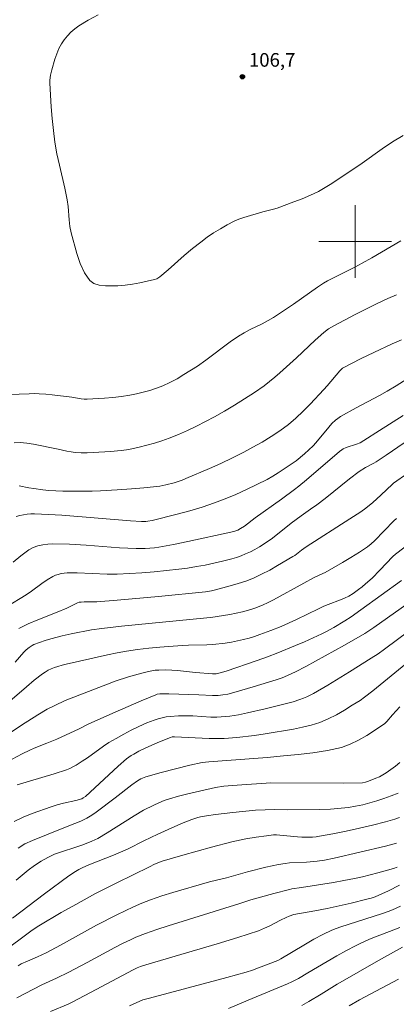
# Model space of a CAD drawing. Units: metres. Extents: x 277833 to 278348, y 1659368 to 1659933.
# Drawn here: x 278163 to 278205, y 1659616 to 1659724 of the extents above; entities that cross this region are included whole.
import ezdxf
from ezdxf.enums import TextEntityAlignment as Align

# ---------------------------------------------------------------- set-up
doc = ezdxf.new("R2010")
doc.units = ezdxf.units.M
doc.header["$MEASUREMENT"] = 0
for name, color, linetype, lineweight, true_color in [('Curvas_Intermediarias', 7, 'Continuous', 9, 0x783c14), ('Curvas_Mestras', 7, 'Continuous', 20, 0x783c14), ('Pto_Cotado', 7, 'Continuous', 9, 0x783c14), ('Topon_Pto_Cotado', 7, 'Continuous', 9, 0x783c14)]:
    doc.layers.add(name, color=color, linetype=linetype, lineweight=lineweight, true_color=true_color)
doc.layers.add('Malha_Coordenadas', color=7, linetype='Continuous', lineweight=15)
doc.styles.add('Arial', font='arial.ttf', dxfattribs={"height": 1.5})

# ---------------------------------------------------------------- blocks, each defined once
blk = doc.blocks.new('Cotas')
at = {"layer": 'Pto_Cotado'}
blk.add_hatch(color=256, dxfattribs=at).paths.add_polyline_path([(0, 0.24, 1), (0, -0.24, 1)])
at = {"layer": 'Pto_Cotado', "lineweight": -3}
blk.add_lwpolyline([(0, -0.24, -1), (0, 0.24, -1)], format="xyb", close=True, dxfattribs=at)

msp = doc.modelspace()

# ---------------------------------------------------------------- linework, layer by layer
at = {"layer": 'Curvas_Intermediarias', "flags": 128}
for points, elevation in [([(278205.27, 1659711.66), (278204.12, 1659710.95), (278202.99, 1659710.19), (278200.77, 1659708.62), (278197.46, 1659706.38), (278196.72, 1659705.92), (278195.96, 1659705.5), (278195.08, 1659705.08), (278194.18, 1659704.7), (278193.27, 1659704.34), (278191.43, 1659703.67), (278191.04, 1659703.55), (278189.85, 1659703.25), (278187.78, 1659702.65), (278187.23, 1659702.45), (278186.7, 1659702.22), (278185.94, 1659701.82), (278185.18, 1659701.4), (278184.44, 1659700.94), (278183.72, 1659700.46), (278183.02, 1659699.94), (278182.1, 1659699.21), (278181.2, 1659698.45), (278179.43, 1659696.87), (278178.54, 1659696.11), (278178.32, 1659695.96), (278178.2, 1659695.9), (278177.94, 1659695.81), (278176.33, 1659695.46), (278175.52, 1659695.31), (278174.7, 1659695.19), (278173.89, 1659695.14), (278172.55, 1659695.13), (278171.87, 1659695.2), (278171.28, 1659695.38), (278170.83, 1659695.7), (278170.24, 1659696.55), (278169.78, 1659697.57), (278169.4, 1659698.68), (278168.77, 1659700.95), (278168.63, 1659701.66), (278168.54, 1659702.39), (278168.44, 1659703.85), (278168.34, 1659704.58), (278168.08, 1659705.85), (278167.49, 1659708.37), (278167.21, 1659709.64), (278166.99, 1659710.92), (278166.82, 1659712.21), (278166.68, 1659713.51), (278166.58, 1659714.81), (278166.43, 1659717.41), (278166.43, 1659717.7), (278166.46, 1659718), (278166.5, 1659718.29), (278166.64, 1659718.87), (278166.99, 1659720.04), (278167.19, 1659720.63), (278167.42, 1659721.19), (278167.71, 1659721.72), (278168.01, 1659722.17), (278168.36, 1659722.6), (278168.75, 1659723), (278169.17, 1659723.37), (278169.61, 1659723.7), (278170.65, 1659724.33), (278171.74, 1659724.9)], 106), ([(278204.56, 1659694.15), (278203.61, 1659693.75), (278202.41, 1659693.17), (278200.02, 1659691.98), (278197.67, 1659690.73), (278197.09, 1659690.39), (278196.55, 1659690), (278195.6, 1659689.16), (278193.55, 1659687.22), (278191.74, 1659685.58), (278191.17, 1659685.08), (278190.59, 1659684.6), (278189.99, 1659684.15), (278188.92, 1659683.42), (278187.84, 1659682.71), (278186.75, 1659682.03), (278185.64, 1659681.37), (278184.52, 1659680.73), (278183.55, 1659680.21), (278182.57, 1659679.7), (278181.58, 1659679.23), (278180.57, 1659678.78), (278179.55, 1659678.37), (278178.75, 1659678.08), (278177.93, 1659677.83), (278177.11, 1659677.61), (278176.27, 1659677.41), (278175.44, 1659677.22), (278174.86, 1659677.11), (278174.27, 1659677.03), (278173.1, 1659676.91), (278171.2, 1659676.8), (278170.54, 1659676.79), (278169.88, 1659676.79), (278169.23, 1659676.82), (278168.76, 1659676.88), (278168.28, 1659676.97), (278167.34, 1659677.19), (278164.64, 1659677.73), (278163.89, 1659677.85), (278163.15, 1659677.9), (278162.51, 1659677.89)], 104), ([(278205.09, 1659689.19), (278204.07, 1659688.74), (278202.05, 1659687.81), (278200.67, 1659687.14), (278198.63, 1659686.08), (278198.49, 1659685.98), (278198.31, 1659685.8), (278196.94, 1659684.12), (278196.58, 1659683.72), (278195.07, 1659682.12), (278194.3, 1659681.34), (278193.5, 1659680.59), (278192.66, 1659679.89), (278191.73, 1659679.21), (278190.77, 1659678.56), (278189.77, 1659677.96), (278188.76, 1659677.39), (278187.75, 1659676.84), (278186.5, 1659676.21), (278185.24, 1659675.61), (278183.97, 1659675.04), (278181.4, 1659673.94), (278180.97, 1659673.77), (278180.09, 1659673.49), (278179.19, 1659673.25), (278178.53, 1659673.12), (278176.75, 1659672.93), (278175.4, 1659672.81), (278173.82, 1659672.71), (278172.01, 1659672.61), (278171.1, 1659672.57), (278169.41, 1659672.55), (278167.86, 1659672.57), (278166.3, 1659672.64), (278165.65, 1659672.7), (278164.65, 1659672.84), (278164.12, 1659672.94), (278163.06, 1659673.16)], 103), ([(278208.34, 1659686.54), (278204.51, 1659684.12), (278203.54, 1659683.54), (278202.69, 1659683.06), (278200.12, 1659681.71), (278198.38, 1659680.75), (278198.1, 1659680.56), (278197.84, 1659680.35), (278197.46, 1659679.98), (278197.1, 1659679.58), (278195.68, 1659677.87), (278195.4, 1659677.56), (278194.44, 1659676.68), (278193.51, 1659675.9), (278191.55, 1659674.57), (278190.96, 1659674.2), (278190.34, 1659673.86), (278189.2, 1659673.29), (278188.05, 1659672.74), (278186.89, 1659672.21), (278185.72, 1659671.72), (278184.54, 1659671.27), (278183.19, 1659670.82), (278181.82, 1659670.41), (278180.45, 1659670.04), (278177.69, 1659669.33), (278177.22, 1659669.25), (278176.99, 1659669.24), (278176.52, 1659669.24), (278175.31, 1659669.31), (278167.73, 1659669.91), (278165.51, 1659670.05), (278164.73, 1659670.08), (278164.33, 1659670.07), (278163.94, 1659670.04), (278163.13, 1659669.89), (278162.73, 1659669.78)], 102), ([(278205.3, 1659680.87), (278202.67, 1659679.22), (278200.98, 1659678.12), (278200.55, 1659677.88), (278200.15, 1659677.71), (278199.02, 1659677.35), (278198.7, 1659677.2), (278198.56, 1659677.11), (278198.28, 1659676.91), (278194.64, 1659673.81), (278193.8, 1659673.1), (278193.33, 1659672.73), (278191.9, 1659671.68), (278189.02, 1659669.63), (278187.82, 1659668.72), (278187.39, 1659668.45), (278187.09, 1659668.29), (278186.79, 1659668.18), (278186.33, 1659668.05), (278181.6, 1659667.03), (278180.02, 1659666.72), (278178.43, 1659666.42), (278177.93, 1659666.35), (278177.43, 1659666.3), (278176.93, 1659666.26), (278175.92, 1659666.26), (278174.09, 1659666.35), (278170.42, 1659666.64), (278168.6, 1659666.75), (278166.77, 1659666.78), (278166.22, 1659666.75), (278165.66, 1659666.67), (278165.11, 1659666.54), (278164.58, 1659666.36), (278164.1, 1659666.1), (278163.22, 1659665.47), (278162.38, 1659664.75)], 101), ([(278205.81, 1659674.54), (278204.23, 1659673.43), (278204.11, 1659673.33), (278202.84, 1659672.12), (278201.97, 1659671.33), (278201.19, 1659670.68), (278200.63, 1659670.29), (278199.44, 1659669.51), (278194.63, 1659666.46), (278194.09, 1659666.07), (278193.36, 1659665.51), (278193.17, 1659665.39), (278191.47, 1659664.38), (278190.61, 1659663.89), (278189.72, 1659663.44), (278188.83, 1659663.02), (278187.99, 1659662.69), (278187.13, 1659662.41), (278186.26, 1659662.15), (278184.51, 1659661.68), (278184.19, 1659661.6), (278183.54, 1659661.5), (278178.37, 1659660.99), (278173.85, 1659660.59), (278171.59, 1659660.4), (278171.24, 1659660.39), (278170.21, 1659660.39), (278169.86, 1659660.38), (278169.67, 1659660.35), (278169.48, 1659660.3), (278169.17, 1659660.16), (278168.31, 1659659.71), (278167.25, 1659659.27), (278165.11, 1659658.43), (278164.04, 1659657.99), (278163.02, 1659657.49)], 99), ([(278204.55, 1659669.55), (278204.26, 1659669.29), (278202.13, 1659667.1), (278201.76, 1659666.77), (278201.38, 1659666.46), (278200.47, 1659665.86), (278199.54, 1659665.28), (278198.6, 1659664.72), (278196.7, 1659663.63), (278196.45, 1659663.5), (278195.44, 1659663.04), (278194.35, 1659662.46), (278191.01, 1659660.62), (278190.43, 1659660.32), (278189.83, 1659660.03), (278188.96, 1659659.69), (278188.52, 1659659.55), (278187.62, 1659659.31), (278186.93, 1659659.16), (278186.24, 1659659.02), (278184.15, 1659658.69), (278183.7, 1659658.63), (278174.32, 1659657.72), (278172.15, 1659657.49), (278171, 1659657.32), (278168.76, 1659656.9), (278167.78, 1659656.67), (278166.52, 1659656.33), (278165.9, 1659656.14), (278165.29, 1659655.93), (278164.68, 1659655.71), (278164.49, 1659655.62), (278164.15, 1659655.4), (278163.84, 1659655.13), (278163.58, 1659654.87), (278162.61, 1659653.78)], 98), ([(278207.21, 1659667.73), (278204.43, 1659665.63), (278204.15, 1659665.38), (278202.72, 1659663.88), (278201.87, 1659663.02), (278201.14, 1659662.37), (278200.77, 1659662.06), (278200.39, 1659661.76), (278199.78, 1659661.31), (278199.32, 1659661.04), (278198.84, 1659660.81), (278198.39, 1659660.62), (278197.03, 1659660.1), (278196.58, 1659659.91), (278195.97, 1659659.63), (278193.54, 1659658.47), (278191.86, 1659657.71), (278190.73, 1659657.24), (278189.54, 1659656.8), (278188.95, 1659656.6), (278188.35, 1659656.42), (278187.74, 1659656.26), (278187.07, 1659656.11), (278186.4, 1659655.98), (278185.71, 1659655.87), (278184.35, 1659655.71), (278183.68, 1659655.67), (278181.67, 1659655.65), (278181, 1659655.62), (278178.54, 1659655.42), (278177.31, 1659655.31), (278176.08, 1659655.17), (278174.85, 1659654.99), (278173.82, 1659654.81), (278172.78, 1659654.59), (278169.7, 1659653.87), (278168.24, 1659653.57), (278167.77, 1659653.46), (278167.3, 1659653.31), (278166.94, 1659653.19), (278166.59, 1659653.04), (278166.25, 1659652.88), (278165.92, 1659652.69), (278165.61, 1659652.48), (278164.72, 1659651.8), (278163.85, 1659651.08), (278161.01, 1659648.62)], 97), ([(278205.11, 1659662.74), (278202.85, 1659661.13), (278200.65, 1659659.52), (278199.57, 1659658.76), (278198.89, 1659658.32), (278197.68, 1659657.59), (278196.8, 1659657.11), (278196.34, 1659656.89), (278194.42, 1659656.01), (278193.45, 1659655.59), (278191.49, 1659654.79), (278190.37, 1659654.36), (278189.23, 1659653.96), (278185.82, 1659652.8), (278185.03, 1659652.56), (278184.72, 1659652.49), (278184.31, 1659652.48), (278182.43, 1659652.65), (278180.48, 1659652.85), (278179.83, 1659652.9), (278179.17, 1659652.93), (278178.41, 1659652.91), (278178.03, 1659652.88), (278177.65, 1659652.82), (278177.28, 1659652.75), (278176.54, 1659652.57), (278175.07, 1659652.15), (278173.61, 1659651.67), (278172.76, 1659651.37), (278168.11, 1659649.56), (278166.96, 1659649.02), (278166.14, 1659648.6), (278165.09, 1659648), (278163.31, 1659646.85), (278160.01, 1659644.65)], 96), ([(278205.95, 1659657.22), (278203.25, 1659655.22), (278202.52, 1659654.7), (278201.77, 1659654.2), (278199.4, 1659652.7), (278196.99, 1659651.25), (278195.42, 1659650.34), (278194.69, 1659649.98), (278194.31, 1659649.81), (278193.93, 1659649.66), (278193.19, 1659649.41), (278190.11, 1659648.64), (278188.15, 1659648.19), (278187.16, 1659647.99), (278186.22, 1659647.84), (278185.26, 1659647.75), (278184.78, 1659647.73), (278184.12, 1659647.74), (278182.14, 1659647.86), (278181.48, 1659647.88), (278180.57, 1659647.87), (278179.67, 1659647.81), (278179.22, 1659647.75), (278178.78, 1659647.66), (278178.35, 1659647.55), (278177.92, 1659647.41), (278177.49, 1659647.26), (278177.08, 1659647.09), (278176.23, 1659646.7), (278175.39, 1659646.29), (278174.56, 1659645.85), (278173.74, 1659645.4), (278172.93, 1659644.94), (278172.33, 1659644.55), (278170.57, 1659643.28), (278169.98, 1659642.88), (278169.31, 1659642.46), (278168.96, 1659642.27), (278168.61, 1659642.1), (278168.25, 1659641.95), (278166.91, 1659641.5), (278162.83, 1659640.28)], 94), ([(278208.8, 1659656.24), (278201.94, 1659650.61), (278201.03, 1659649.91), (278200.55, 1659649.58), (278199.69, 1659649.04), (278198.82, 1659648.51), (278197.94, 1659648), (278197.04, 1659647.54), (278196.12, 1659647.15), (278195.18, 1659646.85), (278194.21, 1659646.62), (278193.23, 1659646.43), (278190.11, 1659645.89), (278188.95, 1659645.73), (278186.98, 1659645.5), (278185.59, 1659645.39), (278184.9, 1659645.37), (278183.95, 1659645.38), (278180.15, 1659645.58), (278179.87, 1659645.56), (278179.7, 1659645.51), (278178.29, 1659644.93), (278176.9, 1659644.31), (278176.21, 1659643.98), (278175.65, 1659643.68), (278175.38, 1659643.51), (278175.11, 1659643.33), (278174.86, 1659643.14), (278173.94, 1659642.33), (278170.34, 1659639.01), (278170.11, 1659638.85), (278169.95, 1659638.77), (278169.28, 1659638.59), (278167.92, 1659638.28), (278167.25, 1659638.1), (278166.59, 1659637.89), (278164.5, 1659637.14), (278163.48, 1659636.73), (278162.49, 1659636.27)], 93), ([(278204.93, 1659648.88), (278204.11, 1659647.97), (278203.49, 1659647.25), (278203.27, 1659647.03), (278203.03, 1659646.84), (278201.29, 1659645.72), (278200.39, 1659645.2), (278199.46, 1659644.75), (278198.51, 1659644.41), (278196.95, 1659644.05), (278195.36, 1659643.81), (278193.75, 1659643.64), (278192.13, 1659643.49), (278190.34, 1659643.29), (278183.92, 1659642.83), (278183.19, 1659642.74), (278181.83, 1659642.45), (278178.68, 1659641.65), (278177, 1659641.16), (278176.42, 1659640.94), (278176.07, 1659640.74), (278175.44, 1659640.29), (278173.61, 1659638.85), (278171.53, 1659637.29), (278171.03, 1659636.95), (278170.51, 1659636.65), (278169.84, 1659636.32), (278169.16, 1659636.03), (278167.77, 1659635.5), (278166.24, 1659634.87), (278164.51, 1659634.19), (278163.69, 1659633.8), (278162.93, 1659633.32)], 92), ([(278204.93, 1659642.76), (278204.44, 1659642.35), (278203.93, 1659641.97), (278203.41, 1659641.6), (278203.05, 1659641.38), (278202.67, 1659641.18), (278202.28, 1659641.01), (278201.48, 1659640.69), (278201.15, 1659640.58), (278200.8, 1659640.52), (278198.71, 1659640.49), (278190.75, 1659640.5), (278187.04, 1659640.27), (278185.55, 1659640.14), (278184.63, 1659639.99), (278181.59, 1659639.31), (278180.58, 1659639.06), (278179.59, 1659638.77), (278179, 1659638.56), (278178.42, 1659638.33), (278177.85, 1659638.07), (278176.74, 1659637.5), (278175.72, 1659636.9), (278172.72, 1659635.01), (278171.71, 1659634.41), (278171.39, 1659634.24), (278171.06, 1659634.1), (278170.06, 1659633.72), (278169.28, 1659633.45), (278167.71, 1659632.94), (278166.94, 1659632.66), (278166.2, 1659632.31), (278165.46, 1659631.89), (278164.75, 1659631.42), (278164.04, 1659630.91), (278163.37, 1659630.37), (278162.72, 1659629.81)], 91), ([(278204.87, 1659636.72), (278204.37, 1659636.53), (278203.86, 1659636.36), (278203.35, 1659636.22), (278201.91, 1659635.86), (278200.47, 1659635.52), (278199.01, 1659635.21), (278197.56, 1659634.92), (278196.1, 1659634.64), (278195.71, 1659634.59), (278195.32, 1659634.56), (278194.92, 1659634.54), (278194.13, 1659634.56), (278193.65, 1659634.58), (278191.73, 1659634.77), (278191.37, 1659634.79), (278191.02, 1659634.79), (278190.27, 1659634.7), (278189.11, 1659634.55), (278187.97, 1659634.35), (278186.46, 1659634.02), (278184.22, 1659633.46), (278181.07, 1659632.58), (278178.77, 1659631.89), (278177.95, 1659631.56), (278177.4, 1659631.3), (278173.8, 1659629.54), (278172.62, 1659628.95), (278171.45, 1659628.34), (278168.94, 1659626.97), (278167.69, 1659626.26), (278165.22, 1659624.81), (278164.49, 1659624.34), (278163.44, 1659623.57), (278162.04, 1659622.49)], 89), ([(278204.57, 1659633.88), (278203.34, 1659633.56), (278197.7, 1659632.24), (278196.64, 1659632.02), (278195.84, 1659631.9), (278194.65, 1659631.79), (278192.77, 1659631.71), (278192.3, 1659631.66), (278191.59, 1659631.54), (278190.18, 1659631.24), (278188.17, 1659630.74), (278185.85, 1659630.07), (278184.15, 1659629.67), (278183.72, 1659629.56), (278179.97, 1659628.48), (278178.73, 1659628.09), (278177.5, 1659627.66), (278176.56, 1659627.29), (278175.63, 1659626.89), (278173.81, 1659626.02), (278171.56, 1659624.87), (278167.59, 1659622.68), (278166.02, 1659621.84), (278165.06, 1659621.39), (278163.97, 1659620.93), (278163.26, 1659620.61), (278162.93, 1659620.41)], 88), ([(278204.61, 1659631.25), (278204.21, 1659631.11), (278202.51, 1659630.63), (278200.8, 1659630.2), (278199.93, 1659630.01), (278198.78, 1659629.79), (278197.61, 1659629.58), (278194.12, 1659629.01), (278193.05, 1659628.86), (278192.79, 1659628.8), (278191.08, 1659628.37), (278188.52, 1659627.67), (278187.31, 1659627.24), (278179.43, 1659624.79), (278178.18, 1659624.39), (278176.95, 1659623.96), (278175.89, 1659623.54), (278175.37, 1659623.31), (278174.34, 1659622.81), (278173.57, 1659622.41), (278170.55, 1659620.76), (278168.52, 1659619.72), (278167.16, 1659619.04), (278165.54, 1659618.32), (278162.8, 1659616.89)], 87), ([(278204.9, 1659629.28), (278203.68, 1659628.66), (278202.21, 1659627.99), (278201.77, 1659627.84), (278201.31, 1659627.72), (278199.56, 1659627.3), (278196.92, 1659626.71), (278195.58, 1659626.45), (278193.26, 1659626.03), (278192.74, 1659625.86), (278192.41, 1659625.72), (278191.81, 1659625.43), (278190.62, 1659624.81), (278190.02, 1659624.53), (278189.39, 1659624.27), (278187.11, 1659623.53), (278184.82, 1659622.83), (278180.2, 1659621.48), (278177, 1659620.53), (278176.41, 1659620.34), (278176.02, 1659620.18), (278175.59, 1659619.96), (278171.53, 1659617.8), (278168.97, 1659616.45), (278168.43, 1659616.21), (278166.51, 1659615.38)], 86), ([(278204.91, 1659624.62), (278204.25, 1659624.36), (278202.25, 1659623.6), (278201.59, 1659623.33), (278200.56, 1659622.87), (278200.05, 1659622.62), (278199.05, 1659622.09), (278197.98, 1659621.49), (278194.82, 1659619.64), (278193.76, 1659619.03), (278193.06, 1659618.65), (278192.58, 1659618.42), (278188.25, 1659616.62), (278186.08, 1659615.73)], 84), ([(278205.23, 1659622.44), (278202.58, 1659620.98), (278198.63, 1659618.74), (278198.03, 1659618.38), (278196.26, 1659617.28), (278194.91, 1659616.48), (278194.15, 1659616.05)], 83), ([(278204.76, 1659618.95), (278202.91, 1659617.97), (278200.5, 1659616.66), (278199.35, 1659616.01)], 82)]:
    msp.add_lwpolyline(points, dxfattribs=dict(at, elevation=elevation))
at = {"layer": 'Curvas_Mestras', "flags": 128}
for points, elevation in [([(278205.03, 1659700.08), (278201.84, 1659698.21), (278200.77, 1659697.6), (278199.98, 1659697.19), (278197.42, 1659695.91), (278196.98, 1659695.67), (278196.54, 1659695.41), (278195.86, 1659694.97), (278193.21, 1659693.11), (278192.12, 1659692.37), (278191.01, 1659691.65), (278190.45, 1659691.31), (278189.79, 1659690.96), (278188.47, 1659690.31), (278187.81, 1659689.97), (278187.18, 1659689.6), (278186.26, 1659688.97), (278183.59, 1659686.94), (278182.67, 1659686.31), (278181.18, 1659685.37), (278180.42, 1659684.92), (278179.64, 1659684.51), (278178.85, 1659684.15), (278178.15, 1659683.87), (278177.44, 1659683.63), (278176.71, 1659683.43), (278175.97, 1659683.26), (278175.23, 1659683.11), (278174.3, 1659682.97), (278173.37, 1659682.86), (278172.43, 1659682.78), (278170.55, 1659682.68), (278170.21, 1659682.69), (278169.87, 1659682.72), (278168.85, 1659682.88), (278166.69, 1659683.14), (278165.97, 1659683.21), (278165.25, 1659683.26), (278164.71, 1659683.28), (278164.16, 1659683.27), (278159.75, 1659683.12)], 105), ([(278206.67, 1659678.76), (278203.41, 1659676.52), (278202.31, 1659675.79), (278202.08, 1659675.65), (278201.15, 1659675.17), (278200.45, 1659674.74), (278199.38, 1659673.92), (278196.71, 1659671.77), (278195.8, 1659671.07), (278195.11, 1659670.57), (278194.06, 1659669.84), (278192.97, 1659669.04), (278190.92, 1659667.41), (278190.45, 1659667.08), (278189.48, 1659666.46), (278188.98, 1659666.17), (278188.48, 1659665.9), (278187.96, 1659665.66), (278187.47, 1659665.46), (278186.96, 1659665.28), (278186.45, 1659665.12), (278185.41, 1659664.86), (278183.5, 1659664.45), (278182.54, 1659664.28), (278181.57, 1659664.12), (278180.6, 1659663.99), (278179.25, 1659663.84), (278177.91, 1659663.71), (278176.56, 1659663.6), (278175.2, 1659663.52), (278173.85, 1659663.46), (278172.75, 1659663.46), (278169.42, 1659663.59), (278168.32, 1659663.58), (278167.99, 1659663.55), (278167.67, 1659663.5), (278167.35, 1659663.42), (278167.04, 1659663.32), (278166.75, 1659663.18), (278166.14, 1659662.82), (278165.56, 1659662.43), (278164.4, 1659661.58), (278163.82, 1659661.18), (278161.67, 1659659.85)], 100), ([(278206.58, 1659660.78), (278202.07, 1659657.59), (278201.07, 1659656.92), (278198.84, 1659655.66), (278194.57, 1659653.31), (278193.43, 1659652.71), (278192.58, 1659652.32), (278191.97, 1659652.07), (278191.33, 1659651.85), (278188.8, 1659651.07), (278186.93, 1659650.52), (278185.99, 1659650.27), (278185.47, 1659650.17), (278184.93, 1659650.12), (278184.3, 1659650.11), (278182.82, 1659650.19), (278179.51, 1659650.3), (278178.53, 1659650.29), (278178.22, 1659650.24), (278178.07, 1659650.2), (278176.48, 1659649.53), (278173.6, 1659648.28), (278170.72, 1659647), (278169.65, 1659646.46), (278167.2, 1659645.33), (278166.11, 1659644.87), (278164.69, 1659644.33), (278164.22, 1659644.12), (278163.39, 1659643.7), (278161.75, 1659642.82)], 95), ([(278204.73, 1659639.39), (278203.95, 1659639.07), (278203.17, 1659638.79), (278202.38, 1659638.53), (278201.61, 1659638.31), (278200.84, 1659638.11), (278200.05, 1659637.95), (278199.26, 1659637.81), (278198.47, 1659637.72), (278197.3, 1659637.63), (278196.12, 1659637.59), (278192.58, 1659637.56), (278191.14, 1659637.59), (278190.1, 1659637.56), (278189.04, 1659637.52), (278186.57, 1659637.27), (278184.63, 1659637.03), (278183.67, 1659636.89), (278183.01, 1659636.78), (278182.69, 1659636.7), (278182.05, 1659636.5), (278181.11, 1659636.11), (278180.16, 1659635.71), (278178.3, 1659634.86), (278176.78, 1659634.15), (278175.06, 1659633.27), (278174.47, 1659633), (278173.42, 1659632.56), (278170.7, 1659631.52), (278169.97, 1659631.19), (278169.6, 1659630.99), (278169.24, 1659630.77), (278168.53, 1659630.31), (278165.83, 1659628.32), (278162.33, 1659625.66)], 90), ([(278205, 1659626.97), (278204.11, 1659626.55), (278203.65, 1659626.37), (278202.92, 1659626.11), (278198.42, 1659624.7), (278197.92, 1659624.52), (278197.43, 1659624.33), (278196.44, 1659623.85), (278195.47, 1659623.33), (278194.35, 1659622.69), (278191.82, 1659621.17), (278191.5, 1659621), (278189.39, 1659620.17), (278188.71, 1659619.92), (278188.02, 1659619.7), (278185.9, 1659619.11), (278177.38, 1659616.87), (278176.66, 1659616.66), (278175.2, 1659616.03)], 85)]:
    msp.add_lwpolyline(points, dxfattribs=dict(at, elevation=elevation))
at = {"layer": 'Malha_Coordenadas', "flags": 128}
for points in [[(278200, 1659704), (278200, 1659696)], [(278204, 1659700), (278196, 1659700)]]:
    msp.add_lwpolyline(points, dxfattribs=at)

# ---------------------------------------------------------------- block references
at = {"layer": 'Pto_Cotado'}
msp.add_blockref('Cotas', (278187.61, 1659718.1, 106.75), dxfattribs=at)

# ---------------------------------------------------------------- texts
at = {"layer": 'Topon_Pto_Cotado', "style": 'Arial'}
msp.add_text('106,7', height=1.5, dxfattribs=at).set_placement((278190.88, 1659719.95, 106.75), align=Align.MIDDLE_CENTER)

doc.saveas('drawing.dxf')
